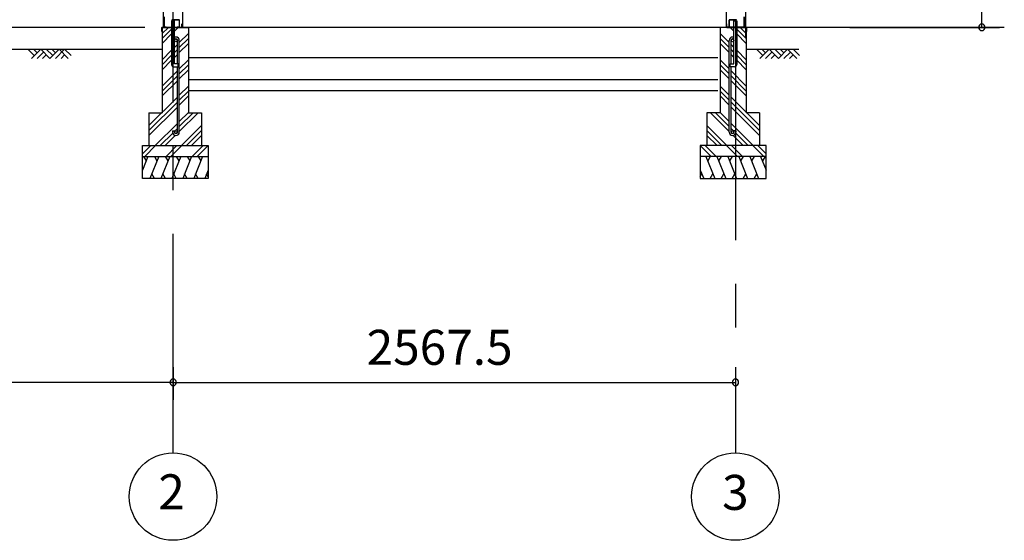
# Model space of a CAD drawing. Extents: x 868 to 32764, y 310 to 22484.
# Drawn here: x 17817 to 22313, y 4154 to 6533 of the extents above; entities that cross this region are included whole.
import ezdxf
from ezdxf.enums import TextEntityAlignment as Align

# ---------------------------------------------------------------- set-up
doc = ezdxf.new("R2010")
doc.units = 0
doc.header["$LTSCALE"] = 80
doc.linetypes.add('CENTER2', pattern=[20, 12.5, -2.5, 2.5, -2.5])
doc.layers.get('0').update_dxf_attribs({"linetype": 'CONTINUOUS'})
for name, color, linetype in [('0-下枠', 4, 'CONTINUOUS'), ('2-0', 7, 'CONTINUOUS'), ('SUNPOU', 4, 'CONTINUOUS')]:
    doc.layers.add(name, color=color, linetype=linetype)
doc.styles.get("Standard").update_dxf_attribs({"font": 'txt', "bigfont": 'BIGFONT'})

msp = doc.modelspace()

# ---------------------------------------------------------------- linework, layer by layer
at = {"color": 0, "linetype": 'BYBLOCK'}
for centre, start, end in [((22210.2, 6498.4), 90, 270), ((22210.2, 6498.4), 270, 90), ((18517.1, 4876.3), 0, 180), ((18517.1, 4876.3), 0, 180), ((18517.1, 4876.3), 180, 0), ((18517.1, 4876.3), 180, 0), ((21084.6, 4876.3), 0, 180), ((21084.6, 4876.3), 180, 0)]:
    msp.add_arc(centre, 15, start, end, dxfattribs=at)
at = {"layer": '0-下枠'}
for p, q in [((18476.1, 6546.4), (18476.1, 6500.4)), ((18477.1, 6500.4), (18477.1, 6546.4)), ((18544.1, 6533.4), (18514.1, 6533.4)), ((18514.1, 6532.4), (18544.1, 6532.4)), ((18545.1, 6531.4), (18545.1, 6500.4)), ((18546.1, 6500.4), (18546.1, 6531.4)), ((21055.6, 6500.4), (21055.6, 6531.4)), ((21056.6, 6531.4), (21056.6, 6500.4)), ((21057.6, 6533.4), (21087.6, 6533.4)), ((21087.6, 6532.4), (21057.6, 6532.4)), ((21124.6, 6500.4), (21124.6, 6546.4)), ((21125.6, 6546.4), (21125.6, 6500.4)), ((18486.1, 6499.4), (18478.1, 6499.4)), ((18478.1, 6498.4), (18486.1, 6498.4)), ((18486.1, 6498.4), (18486.1, 6499.4)), ((18544.1, 6499.4), (18536.1, 6499.4)), ((18536.1, 6499.4), (18536.1, 6498.4)), ((18536.1, 6498.4), (18544.1, 6498.4)), ((21057.6, 6499.4), (21065.6, 6499.4)), ((21065.6, 6498.4), (21057.6, 6498.4)), ((21065.6, 6499.4), (21065.6, 6498.4)), ((21115.6, 6498.4), (21115.6, 6499.4)), ((21115.6, 6499.4), (21123.6, 6499.4)), ((21123.6, 6498.4), (21115.6, 6498.4))]:
    msp.add_line(p, q, dxfattribs=at)
for centre, radius, start, end in [((18514.1, 6534.4), 2, 180, 270), ((18514.1, 6534.4), 1, 180, 270), ((18544.1, 6531.4), 2, 0, 90), ((18544.1, 6531.4), 1, 0, 90), ((21057.6, 6531.4), 2, 90, 180), ((21057.6, 6531.4), 1, 90, 180), ((21087.6, 6534.4), 2, 270, 0), ((21087.6, 6534.4), 1, 270, 0), ((18478.1, 6500.4), 2, 180, 270), ((18478.1, 6500.4), 1, 180, 270), ((18544.1, 6500.4), 1, 270, 0), ((18544.1, 6500.4), 2, 270, 0), ((21057.6, 6500.4), 2, 180, 270), ((21057.6, 6500.4), 1, 180, 270), ((21123.6, 6500.4), 2, 270, 0), ((21123.6, 6500.4), 1, 270, 0)]:
    msp.add_arc(centre, radius, start, end, dxfattribs=at)
at = {"layer": '2-0', "color": 6, "linetype": 'CENTER2'}
for p, q in [((18517.1, 4554.4), (18517.1, 9726.4)), ((21084.6, 9726.4), (21084.6, 4554.4))]:
    msp.add_line(p, q, dxfattribs=at)
at = {"layer": '2-0', "color": 3, "linetype": 'CONTINUOUS'}
for p, q in [((18471.6, 8667.9), (18471.6, 6498.4)), ((21042.1, 8667.9), (21042.1, 6498.4)), ((21130.1, 8667.9), (21130.1, 6452.1)), ((18559.6, 6572.7), (18559.6, 6522)), ((18510.6, 6528.4), (18510.6, 6328.4)), ((18523.6, 6528.4), (18510.6, 6528.4)), ((18523.6, 6331.4), (18523.6, 6528.4)), ((18559.6, 6522), (18559.6, 6498.4)), ((21078.1, 6331.4), (21078.1, 6528.4)), ((21078.1, 6528.4), (21091.1, 6528.4)), ((21091.1, 6528.4), (21091.1, 6328.4)), ((18467.1, 6498.4), (18467.1, 6108.4)), ((18467.1, 6498.4), (18510.6, 6498.4)), ((21042.1, 6498.4), (18517.1, 6498.4)), ((18523.6, 6498.4), (18587.1, 6498.4)), ((18587.1, 6498.4), (18587.1, 6108.4)), ((21014.6, 6498.4), (21014.6, 6108.4)), ((21078.1, 6498.4), (21014.6, 6498.4)), ((21134.6, 6498.4), (21091.1, 6498.4)), ((21134.6, 6498.4), (21134.6, 6108.4)), ((18536.6, 6331.4), (18536.6, 6438.7)), ((18545.6, 6019.7), (18545.6, 6438.7)), ((21056.1, 6019.7), (21056.1, 6438.7)), ((21065.1, 6331.4), (21065.1, 6438.7)), ((21004.1, 6358.4), (18587.1, 6358.4)), ((18520.6, 6318.4), (18540.6, 6318.4)), ((18540.6, 6331.4), (18523.6, 6331.4)), ((18536.6, 6019.7), (18536.6, 6318.4)), ((18540.6, 6318.4), (18540.6, 6331.4)), ((18587.1, 6308.4), (18587.1, 6158.4)), ((21014.6, 6308.4), (21014.6, 6158.4)), ((21061.1, 6318.4), (21061.1, 6331.4)), ((21061.1, 6331.4), (21078.1, 6331.4)), ((21081.1, 6318.4), (21061.1, 6318.4)), ((21065.1, 6019.7), (21065.1, 6318.4)), ((21004.1, 6258.4), (18587.1, 6258.4)), ((21004.1, 6208.4), (18587.1, 6208.4)), ((18407.1, 6108.4), (18467.1, 6108.4)), ((18407.1, 6108.4), (18407.1, 5958.4)), ((18587.1, 6108.4), (18647.1, 6108.4)), ((18647.1, 6108.4), (18647.1, 5958.4)), ((21014.6, 6108.4), (20954.6, 6108.4)), ((20954.6, 6108.4), (20954.6, 5958.4)), ((21194.6, 6108.4), (21134.6, 6108.4)), ((21194.6, 6108.4), (21194.6, 5958.4)), ((18514.6, 6026.2), (18523.6, 6026.2)), ((18514.6, 6026.2), (18514.6, 6019.7)), ((18523.6, 6026.2), (18523.6, 6019.7)), ((21087.1, 6026.2), (21078.1, 6026.2)), ((21078.1, 6026.2), (21078.1, 6019.7)), ((21087.1, 6026.2), (21087.1, 6019.7)), ((18377.1, 5958.4), (18677.1, 5958.4)), ((18377.1, 5808.4), (18377.1, 5958.4)), ((18677.1, 5958.4), (18677.1, 5808.4)), ((21224.6, 5958.4), (20924.6, 5958.4)), ((20924.6, 5958.4), (20924.6, 5808.4)), ((21224.6, 5808.4), (21224.6, 5958.4)), ((18377.1, 5908.4), (18677.1, 5908.4)), ((21224.6, 5908.4), (20924.6, 5908.4)), ((18677.1, 5808.4), (18377.1, 5808.4)), ((20924.6, 5808.4), (21224.6, 5808.4))]:
    msp.add_line(p, q, dxfattribs=at)
at = {"layer": '2-0', "color": 2, "linetype": 'CONTINUOUS'}
for p, q in [((18466.1, 6497.9), (18467.1, 6498.9)), ((18466.1, 6479.4), (18466.1, 6497.9)), ((18467.1, 6479.4), (18466.1, 6479.4)), ((18467.1, 6498.4), (18466.6, 6497.9)), ((18466.6, 6497.9), (18466.6, 6479.4)), ((18466.6, 6479.4), (18466.6, 6486.9)), ((18466.6, 6486.9), (18467.1, 6486.9)), ((18467.1, 6498.9), (18556.1, 6498.9)), ((18556.1, 6498.4), (18467.1, 6498.4)), ((18467.1, 6486.9), (18467.1, 6479.4)), ((18556.1, 6498.9), (18556.6, 6499.4)), ((18557.1, 6499.4), (18556.1, 6498.4)), ((18556.6, 6499.4), (18556.6, 6513.9)), ((18556.6, 6513.9), (18557.1, 6513.9)), ((18557.1, 6513.9), (18557.1, 6499.4)), ((21045.1, 6513.9), (21044.6, 6513.9)), ((21044.6, 6513.9), (21044.6, 6499.4)), ((21044.6, 6499.4), (21045.6, 6498.4)), ((21045.1, 6499.4), (21045.1, 6513.9)), ((21045.6, 6498.9), (21045.1, 6499.4)), ((21134.6, 6498.9), (21045.6, 6498.9)), ((21045.6, 6498.4), (21134.6, 6498.4)), ((21135.6, 6497.9), (21134.6, 6498.9)), ((21134.6, 6498.4), (21135.1, 6497.9)), ((21135.1, 6486.9), (21134.6, 6486.9)), ((21134.6, 6486.9), (21134.6, 6479.4)), ((21134.6, 6479.4), (21135.6, 6479.4)), ((21135.1, 6497.9), (21135.1, 6479.4)), ((21135.1, 6479.4), (21135.1, 6486.9)), ((21135.6, 6479.4), (21135.6, 6497.9)), ((18402.2, 5908.4), (18377.1, 5846.5)), ((18381.8, 5908.4), (18393.8, 5887.7)), ((18451.9, 5908.4), (18411.5, 5808.4)), ((18431.5, 5908.4), (18443.5, 5887.7)), ((18501.9, 5908.4), (18461.5, 5808.4)), ((18481.5, 5908.4), (18493.5, 5887.7)), ((18551.9, 5908.4), (18511.5, 5808.4)), ((18531.5, 5908.4), (18543.5, 5887.7)), ((18601.9, 5908.4), (18561.5, 5808.4)), ((18581.5, 5908.4), (18593.5, 5887.7)), ((18651.9, 5908.4), (18611.5, 5808.4)), ((18631.5, 5908.4), (18643.5, 5887.7)), ((20949.9, 5908.4), (20990.3, 5808.4)), ((20970.2, 5908.4), (20958.2, 5887.7)), ((20999.9, 5908.4), (21040.3, 5808.4)), ((21020.2, 5908.4), (21008.2, 5887.7)), ((21049.9, 5908.4), (21090.3, 5808.4)), ((21070.2, 5908.4), (21058.2, 5887.7)), ((21099.9, 5908.4), (21140.3, 5808.4)), ((21120.2, 5908.4), (21108.2, 5887.7)), ((21149.9, 5908.4), (21190.3, 5808.4)), ((21170.2, 5908.4), (21158.2, 5887.7)), ((21199.6, 5908.4), (21224.6, 5846.5)), ((21219.9, 5908.4), (21208, 5887.7)), ((18677.1, 5846.5), (18661.7, 5808.4)), ((20924.6, 5846.5), (20940, 5808.4)), ((18431.8, 5808.4), (18419.9, 5829.1)), ((18481.8, 5808.4), (18469.9, 5829.1)), ((18531.8, 5808.4), (18519.8, 5829.1)), ((18581.8, 5808.4), (18569.8, 5829.1)), ((18631.8, 5808.4), (18619.8, 5829.1)), ((18677.1, 5817), (18670.1, 5829.1)), ((20924.6, 5817), (20931.6, 5829.1)), ((20969.9, 5808.4), (20981.9, 5829.1)), ((21019.9, 5808.4), (21031.9, 5829.1)), ((21069.9, 5808.4), (21081.9, 5829.1)), ((21119.9, 5808.4), (21131.9, 5829.1)), ((21169.9, 5808.4), (21181.9, 5829.1))]:
    msp.add_line(p, q, dxfattribs=at)
at = {"layer": '2-0', "color": 6, "linetype": 'CONTINUOUS'}
for p, q in [((18467.1, 6469.9), (18495.6, 6498.4)), ((18467.1, 6447.3), (18510.6, 6490.8)), ((18523.6, 6481.2), (18540.9, 6498.4)), ((21078.1, 6481.2), (21060.9, 6498.4)), ((21134.6, 6447.3), (21091.1, 6490.8)), ((21134.6, 6469.9), (21106.1, 6498.4)), ((18467.1, 6424.7), (18510.6, 6468.2)), ((18545.6, 6428.4), (18587.1, 6469.9)), ((18545.6, 6405.8), (18587.1, 6447.3)), ((21056.1, 6428.4), (21014.6, 6469.9)), ((21056.1, 6405.8), (21014.6, 6447.3)), ((21134.6, 6424.7), (21091.1, 6468.2)), ((12910.4, 6398.4), (18467.1, 6398.4)), ((17883.3, 6369.1), (17854, 6398.4)), ((17912.6, 6398.4), (17870.6, 6356.4)), ((17896, 6381.9), (17879.5, 6398.4)), ((17925.3, 6385.7), (17896, 6356.4)), ((17954.6, 6356.4), (17912.6, 6398.4)), ((17967.3, 6369.1), (17938, 6398.4)), ((17996.6, 6398.4), (17954.6, 6356.4)), ((17980, 6381.9), (17963.5, 6398.4)), ((18022, 6398.4), (17980, 6356.4)), ((18038.6, 6356.4), (17996.6, 6398.4)), ((18051.3, 6369.1), (18022, 6398.4)), ((18467.1, 6349.9), (18510.6, 6393.4)), ((18523.6, 6406.4), (18536.6, 6419.4)), ((18523.6, 6383.8), (18536.6, 6396.8)), ((18545.6, 6383.2), (18587.1, 6424.7)), ((21056.1, 6383.2), (21014.6, 6424.7)), ((21078.1, 6406.4), (21065.1, 6419.4)), ((21078.1, 6383.8), (21065.1, 6396.8)), ((21134.6, 6349.9), (21091.1, 6393.4)), ((21134.6, 6398.4), (21374.8, 6398.4)), ((21209.7, 6369.1), (21180.4, 6398.4)), ((21239, 6398.4), (21197, 6356.4)), ((21222.4, 6381.9), (21205.9, 6398.4)), ((21251.7, 6385.7), (21222.4, 6356.4)), ((21281, 6356.4), (21239, 6398.4)), ((21293.7, 6369.1), (21264.4, 6398.4)), ((21323, 6398.4), (21281, 6356.4)), ((21306.4, 6381.9), (21289.9, 6398.4)), ((21335.7, 6385.7), (21306.4, 6356.4)), ((21365, 6356.4), (21323, 6398.4)), ((21377.7, 6369.1), (21348.4, 6398.4)), ((17938, 6373), (17921.5, 6356.4)), ((18022, 6373), (18005.5, 6356.4)), ((18467.1, 6327.3), (18510.6, 6370.8)), ((18467.1, 6304.7), (18510.6, 6348.2)), ((18523.6, 6361.2), (18536.6, 6374.2)), ((18545.6, 6308.4), (18587.1, 6349.9)), ((21056.1, 6308.4), (21014.6, 6349.9)), ((21078.1, 6361.2), (21065.1, 6374.2)), ((21134.6, 6327.3), (21091.1, 6370.8)), ((21134.6, 6304.7), (21091.1, 6348.2)), ((21264.4, 6373), (21247.9, 6356.4)), ((21348.4, 6373), (21331.9, 6356.4)), ((18467.1, 6229.9), (18536.6, 6299.4)), ((18545.6, 6285.8), (18587.1, 6327.3)), ((18545.6, 6263.2), (18587.1, 6304.7)), ((21056.1, 6285.8), (21014.6, 6327.3)), ((21056.1, 6263.2), (21014.6, 6304.7)), ((21134.6, 6229.9), (21065.1, 6299.4)), ((18467.1, 6207.3), (18536.6, 6276.8)), ((18467.1, 6184.7), (18536.6, 6254.2)), ((21134.6, 6207.3), (21065.1, 6276.8)), ((21134.6, 6184.7), (21065.1, 6254.2)), ((18545.6, 6188.4), (18587.1, 6229.9)), ((18545.6, 6165.8), (18587.1, 6207.3)), ((21056.1, 6188.4), (21014.6, 6229.9)), ((21056.1, 6165.8), (21014.6, 6207.3)), ((18407.1, 6049.9), (18536.6, 6179.4)), ((18545.6, 6143.2), (18587.1, 6184.7)), ((21056.1, 6143.2), (21014.6, 6184.7)), ((21194.6, 6049.9), (21065.1, 6179.4)), ((18407.1, 6027.3), (18536.6, 6156.8)), ((18407.1, 6004.7), (18536.6, 6134.2)), ((21194.6, 6027.3), (21065.1, 6156.8)), ((21194.6, 6004.7), (21065.1, 6134.2)), ((18545.6, 6068.4), (18587.1, 6109.9)), ((18545.6, 6045.8), (18608.2, 6108.4)), ((18545.6, 6023.2), (18630.9, 6108.4)), ((21056.1, 6023.2), (20970.9, 6108.4)), ((21056.1, 6045.8), (20993.5, 6108.4)), ((21056.1, 6068.4), (21014.6, 6109.9)), ((18435.6, 5958.4), (18536.6, 6059.4)), ((18523.6, 6023.8), (18536.6, 6036.8)), ((18555.6, 5958.4), (18647.1, 6049.9)), ((18578.3, 5958.4), (18647.1, 6027.3)), ((21046.1, 5958.4), (20954.6, 6049.9)), ((21023.5, 5958.4), (20954.6, 6027.3)), ((21166.1, 5958.4), (21065.1, 6059.4)), ((21078.1, 6023.8), (21065.1, 6036.8)), ((18458.2, 5958.4), (18515.2, 6015.4)), ((18480.9, 5958.4), (18527, 6004.5)), ((18600.9, 5958.4), (18647.1, 6004.7)), ((21000.9, 5958.4), (20954.6, 6004.7)), ((21120.9, 5958.4), (21074.8, 6004.5)), ((21143.5, 5958.4), (21086.5, 6015.4)), ((18377.1, 5920.7), (18414.8, 5958.4)), ((18387.5, 5908.4), (18437.5, 5958.4)), ((18484.8, 5908.4), (18534.9, 5958.4)), ((18507.5, 5908.4), (18557.5, 5958.4)), ((18604.8, 5908.4), (18654.8, 5958.4)), ((18627.5, 5908.4), (18677.1, 5958.1)), ((20974.3, 5908.4), (20924.6, 5958.1)), ((20996.9, 5908.4), (20946.9, 5958.4)), ((21094.3, 5908.4), (21044.3, 5958.4)), ((21116.9, 5908.4), (21066.9, 5958.4)), ((21214.3, 5908.4), (21164.3, 5958.4)), ((21224.6, 5920.7), (21186.9, 5958.4))]:
    msp.add_line(p, q, dxfattribs=at)
at = {"layer": '2-0', "color": 4, "linetype": 'CONTINUOUS'}
msp.add_line((22312.6, 6498.4), (21124.1, 6498.4), dxfattribs=at)
at = {"layer": '2-0', "color": 3, "linetype": 'CONTINUOUS'}
for centre in [(18530.1, 6438.7), (21071.6, 6438.7), (18530.1, 6019.7), (21071.6, 6019.7)]:
    msp.add_circle(centre, 6.5, dxfattribs=at)
at = {"layer": '2-0', "color": 4, "linetype": 'CONTINUOUS'}
for centre in [(18517.1, 4354.4), (21084.6, 4354.4)]:
    msp.add_circle(centre, 200, dxfattribs=at)
at = {"layer": '2-0', "color": 3, "linetype": 'CONTINUOUS'}
for centre, radius, start, end in [((18530.1, 6438.7), 15.5, 90, 114.7939), ((18530.1, 6438.7), 6.5, 90, 180), ((18530.1, 6438.7), 15.5, 359.9588, 90), ((18530.1, 6438.7), 6.5, 0.1147, 90), ((21071.6, 6438.7), 15.5, 90, 180.0412), ((21071.6, 6438.7), 6.5, 90, 179.8853), ((21071.6, 6438.7), 15.5, 65.2061, 90), ((21071.6, 6438.7), 6.5, 0, 90), ((18520.6, 6328.4), 10, 180, 270), ((21081.1, 6328.4), 10, 270, 0), ((18530.1, 6019.7), 15.5, 180, 270), ((18530.1, 6019.7), 6.5, 180, 270), ((18530.1, 6019.7), 6.5, 270, 0), ((18530.1, 6019.7), 15.5, 270, 0), ((21071.6, 6019.7), 15.5, 180, 270), ((21071.6, 6019.7), 6.5, 180, 270), ((21071.6, 6019.7), 15.5, 270, 0), ((21071.6, 6019.7), 6.5, 270, 0)]:
    msp.add_arc(centre, radius, start, end, dxfattribs=at)
at = {"layer": 'SUNPOU', "color": 4, "linetype": 'CONTINUOUS'}
for p, q in [((22210.2, 6498.4), (22210.2, 8654.4)), ((18387.4, 6498.4), (17185.9, 6498.4)), ((21607.8, 6498.4), (22290.2, 6498.4)), ((18517.1, 4945.5), (18517.1, 4796.3)), ((18517.1, 4945.5), (18517.1, 4796.3)), ((21084.6, 4945.5), (21084.6, 4796.3)), ((18517.1, 4876.3), (13517.1, 4876.3)), ((18517.1, 4876.3), (21084.6, 4876.3))]:
    msp.add_line(p, q, dxfattribs=at)

# ---------------------------------------------------------------- texts
at = {"color": 7, "linetype": 'CONTINUOUS'}
msp.add_text('2567.5', height=160, dxfattribs=at).set_placement((19400.9, 4956.3))
at = {"layer": '2-0', "color": 7, "linetype": 'CONTINUOUS'}
for s, p in [('2', (18510.1, 4355.2)), ('3', (21084.6, 4352.7))]:
    msp.add_text(s, height=160, dxfattribs=at).set_placement(p, align=Align.MIDDLE)

doc.saveas('drawing.dxf')
